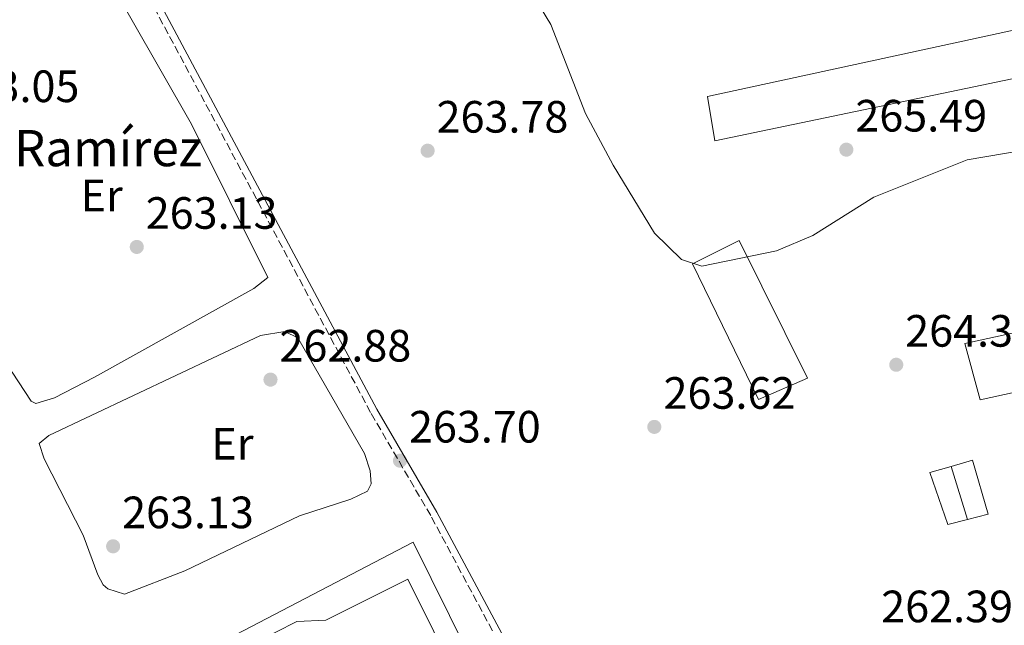
# Model space of a CAD drawing. Units: metres. Extents: x 615260 to 618739, y 4669235 to 4671603.
# Drawn here: x 616490 to 616708, y 4669509 to 4669643 of the extents above; entities that cross this region are included whole.
import ezdxf
from ezdxf.enums import TextEntityAlignment as Align

# ---------------------------------------------------------------- set-up
doc = ezdxf.new("R2010")
doc.units = ezdxf.units.M
doc.header["$MEASUREMENT"] = 0
doc.linetypes.add('DGN Style 3', pattern=[2.435890702152634, 1.739921930109024, -0.6959687720436097])
doc.linetypes.add('DGN Style 7', pattern=[3.4798438602180486, 1.565929737098122, -0.6959687720436097, 0.5219765790327072, -0.6959687720436097])
for name, color, linetype, lineweight in [('Balsa-alberca', 142, 'Continuous', 0), ('Camino', 7, 'DGN Style 3', 0), ('Cota de punto acotado terreno', 7, 'Continuous', 0), ('Curva de nivel intermedia', 30, 'Continuous', 0), ('Etiqueta de uso rústico', 92, 'Continuous', 0), ('Línea  de muro-pared o tapia', 1, 'Continuous', 13), ('Línea de asfalto', 7, 'Continuous', 13), ('Línea de cambio de uso (parcela vista)', 92, 'Continuous', 0), ('Línea eléctrica', 6, 'DGN Style 7', 0), ('Margen derecho', 7, 'Continuous', 0), ('Nave industrial', 1, 'Continuous', 13), ('Punto acotado terreno (símbolo)', 7, 'Continuous', 0), ('Texto de Complejos e instalaciones', 6, 'Continuous', 0)]:
    doc.layers.add(name, color=color, linetype=linetype, lineweight=lineweight)
doc.styles.add('Style-Arial', font='arial.ttf')

# ---------------------------------------------------------------- blocks, each defined once
blk = doc.blocks.new('5PATER')
at = {"layer": 'Balsa-alberca', "linetype": 'Continuous', "lineweight": 0}
h = blk.add_hatch(color=51, dxfattribs=at)
edge = h.paths.add_edge_path()
edge.add_ellipse((0, 0), major_axis=(-0.1095731443231308, -0.1110710700762829), ratio=0.9994222409660317, start_angle=0, end_angle=360)

msp = doc.modelspace()

# ---------------------------------------------------------------- linework, layer by layer
at = {"layer": 'Camino', "color": 7, "linetype": 'DGN Style 3', "lineweight": 0}
msp.add_polyline3d([(617008.1900000006, 4669478.34, 263.3999999999942), (617001.5199999987, 4669479.390000002, 263.0099999999949), (616986.2800000014, 4669486.54, 262.6100000000006), (616947.699999998, 4669508.830000003, 263.1699999999983), (616942.1400000011, 4669511.180000001, 263.3999999999942), (616936.6999999986, 4669511.309999999, 263.3999999999942), (616808.4400000017, 4669459.199999999, 262.6900000000023), (616779.1600000006, 4669446.390000002, 262.2899999999935), (616750.1999999996, 4669434, 262.929999999993), (616690.909999999, 4669409.680000002, 262.6900000000023), (616663.9799999995, 4669397.390000001, 262.5299999999988), (616661.510000002, 4669399.399999999, 262.2899999999935), (616657.320000001, 4669406.899999999, 261.300000000003), (616650.1299999983, 4669403.63, 262.6900000000023), (616647.0100000022, 4669405.640000001, 262.4499999999972), (616635.6799999999, 4669428.66, 263.3999999999942), (616611.0700000006, 4669477.57, 263.5599999999977), (616581.289999999, 4669533.140000002, 263.800000000003), (616567.9899999974, 4669555.949999999, 263.8800000000046), (616507.6199999996, 4669668.859999999, 264.6000000000058), (616467.2199999989, 4669741.91, 264.8300000000019), (616420.28, 4669831.02, 265.0700000000069)], dxfattribs=at)
at = {"layer": 'Curva de nivel intermedia', "color": 30, "linetype": 'Continuous', "lineweight": 0, "elevation": 265.0000000000001, "flags": 128}
msp.add_lwpolyline([(616600.0199999998, 4669654.82), (616607.8600000008, 4669641.800000001), (616615.5499999998, 4669622.07), (616621.6699999998, 4669610.62), (616630.8000000005, 4669595.609999998), (616636.820000002, 4669589.75), (616641.3000000014, 4669588.319999999), (616657.8100000004, 4669591.71), (616665.8400000016, 4669595.069999999), (616679.3600000021, 4669603.55), (616700.0500000009, 4669611.8), (616716.9800000002, 4669614.730000001)], dxfattribs=at)
at = {"layer": 'Línea  de muro-pared o tapia', "color": 1, "linetype": 'Continuous', "lineweight": 13, "extrusion": (0.0007173536824417956, -0.002337377415689222, 0.9999970110307886), "elevation": -10208.27798484007, "flags": 128}
msp.add_lwpolyline([(616696.1320714825, 4669532.895026015), (616699.7320920764, 4669521.164993972)], dxfattribs=at)
at = {"layer": 'Línea  de muro-pared o tapia', "color": 1, "linetype": 'Continuous', "lineweight": 13}
for points in [[(616696.4800000006, 4669544, 263.820000000007), (616701.2300000006, 4669545.380000001, 263.9400000000023), (616704.6299999999, 4669533.439999999, 263.6199999999953), (616700.0800000001, 4669532.27, 263.7899999999936)], [(616700.0800000001, 4669532.27, 263.7899999999936), (616695.7000000002, 4669531.15, 263.9400000000023), (616691.7699999996, 4669542.640000001, 263.6999999999971), (616696.4800000006, 4669544, 263.820000000007)], [(616529.5999999996, 4669502.300000001, 264.6000000000058), (616577.4000000004, 4669527.26, 264.5200000000041), (616629.5899999999, 4669422.050000001, 264.2899999999936), (616628.2800000003, 4669419.57, 264.2899999999936), (616624.3799999999, 4669419.640000001, 264.3699999999953), (616556.8899999997, 4669388.869999999, 264.3699999999953)], [(616531.1500000004, 4669498.960000001, 263.820000000007), (616539.7599999999, 4669502.4, 263.2599999999948), (616542.4100000003, 4669505.01, 263.2599999999948), (616551.6799999997, 4669509.689999999, 263.3399999999965), (616558.0899999999, 4669509.970000001, 263.2599999999948), (616576.2599999999, 4669519.08, 263.179999999993), (616622.4400000004, 4669426.16, 263.1000000000058), (616564.5, 4669398.26, 263.5), (616543.5800000001, 4669441.720000001, 263.820000000007)]]:
    msp.add_polyline3d(points, dxfattribs=at)
at = {"layer": 'Línea de asfalto', "color": 7, "linetype": 'Continuous', "lineweight": 13, "extrusion": (0.1882051012477789, 0.2693837500132692, 0.944463464138821), "elevation": 1374254.677886947, "flags": 128}
msp.add_lwpolyline([(2168673.369876784, -3948885.217282784), (2168844.86800511, -3948878.461686511), (2168873.890726109, -3948877.761782392)], dxfattribs=at)
at = {"layer": 'Línea de cambio de uso (parcela vista)', "color": 92, "linetype": 'Continuous', "lineweight": 0}
for points in [[(616493.9400000004, 4669557.949999999, 263.3800000000047), (616492.8700000001, 4669558.470000001, 263.3800000000047), (616488.6900000004, 4669564.859999999, 263.2200000000012), (616457.6100000005, 4669623.34, 263.0099999999948), (616448.0800000001, 4669641.779999999, 263.6100000000006), (616454.2800000003, 4669646.529999999, 263.6499999999942), (616461.2800000003, 4669650.34, 263.5299999999988), (616479.9600000001, 4669658.470000001, 263.2100000000065), (616498.0999999996, 4669667.289999999, 263.6100000000006), (616501.2199999997, 4669667.230000001, 263.3800000000047), (616528.3899999997, 4669619.710000001, 263.9600000000065), (616545.2300000006, 4669585.779999999, 263.3000000000029), (616542.1699999999, 4669583.369999999, 263.2899999999936), (616506.8799999999, 4669563.779999999, 263.3800000000047), (616498.0599999996, 4669559.199999999, 263.3800000000047), (616493.9400000004, 4669557.949999999, 263.3800000000047)], [(616513.5199999996, 4669515.75, 263.0599999999977), (616509.8300000001, 4669516.91, 262.9100000000035), (616508.8200000003, 4669517.800000001, 262.8999999999942), (616507.6100000005, 4669520.01, 262.9799999999959), (616504.3499999996, 4669528.84, 262.9799999999959), (616495.7599999999, 4669545.699999999, 262.9799999999959), (616494.6299999999, 4669549.09, 262.820000000007), (616496.7800000003, 4669550.880000001, 263.3000000000029), (616543.6399999997, 4669572.939999999, 263.2200000000012), (616549.0099999999, 4669573.890000001, 263.2200000000012), (616551.8899999997, 4669572.430000001, 263.1399999999995), (616566.6500000004, 4669546.850000001, 263.3800000000047), (616567.9299999997, 4669543, 263.4199999999983), (616568.1299999999, 4669540.180000001, 263.4499999999971), (616567.3300000001, 4669538.539999999, 262.7400000000052), (616563.6200000001, 4669536.76, 262.7700000000041), (616552.29, 4669533.050000001, 263.0599999999977), (616526.8600000005, 4669520.91, 262.8399999999965), (616513.5199999996, 4669515.75, 263.0599999999977)]]:
    msp.add_polyline3d(points, dxfattribs=at)
at = {"layer": 'Línea eléctrica', "color": 6, "linetype": 'DGN Style 7', "lineweight": 0, "extrusion": (-0.07650162727698892, 0.1289574082669967, 0.9886948406242605), "elevation": 555289.0163009986, "flags": 128}
msp.add_lwpolyline([(-2912744.58767257, -3659733.08988281), (-2912659.091774742, -3659744.427623067), (-2912539.317109026, -3659749.696337657)], dxfattribs=at)
at = {"layer": 'Margen derecho', "color": 7, "linetype": 'Continuous', "lineweight": 0}
msp.add_polyline3d([(616712.9600000014, 4669433.180000001, 263.0099999999949), (616702.829999997, 4669427.440000002, 263.0099999999949), (616672.0799999976, 4669415.45, 263.0800000000019), (616659.6200000009, 4669409.670000004, 261.9700000000012), (616655.1900000008, 4669407.25, 262.050000000003), (616650.3099999991, 4669405.38, 262.6900000000023), (616648.2199999993, 4669406.720000001, 262.4499999999972), (616637.0799999969, 4669429.36, 263.3999999999942), (616612.4600000009, 4669478.29, 263.5599999999977), (616582.6599999992, 4669533.91, 263.800000000003), (616569.36, 4669556.710000002, 263.8800000000046), (616508.9999999988, 4669669.61, 264.6000000000058), (616468.6000000001, 4669742.649999999, 264.8300000000019), (616462.489999997, 4669754.239999999, 264.8699999999954)], dxfattribs=at)
at = {"layer": 'Nave industrial', "color": 1, "linetype": 'Continuous', "lineweight": 13}
for points in [[(616713.5, 4669630.460000001, 268.8999999999942), (616644.1900000004, 4669616.039999999, 269.1399999999995), (616642.5599999996, 4669625.859999999, 268.4199999999983), (616711.3300000001, 4669640.720000001, 269.2200000000012)], [(616664.6500000004, 4669563.529999999, 266.75), (616653.8499999996, 4669558.810000001, 266.9900000000052), (616639.2300000006, 4669588.850000001, 267.070000000007), (616649.5800000001, 4669594.02, 267.1499999999942)], [(616791.0899999999, 4669578.029999999, 266.8300000000018), (616702.9100000003, 4669558.74, 267.070000000007), (616699.5099999999, 4669571.17, 266.5099999999948), (616788.29, 4669590.52, 266.6699999999983)]]:
    msp.add_polyline3d(points, close=True, dxfattribs=at)
for points in [[(616644.1900000004, 4669616.039999999, 269.1399999999995), (616642.5599999996, 4669625.859999999, 268.4199999999983), (616711.3300000001, 4669640.720000001, 269.2200000000012), (616713.5, 4669630.460000001, 268.8999999999942), (616644.1900000004, 4669616.039999999, 269.1399999999995)], [(616653.8499999996, 4669558.810000001, 266.9900000000052), (616639.2300000006, 4669588.850000001, 267.070000000007), (616649.5800000001, 4669594.02, 267.1499999999942), (616664.6500000004, 4669563.529999999, 266.75), (616653.8499999996, 4669558.810000001, 266.9900000000052)], [(616702.9100000003, 4669558.74, 267.070000000007), (616699.5099999999, 4669571.17, 266.5099999999948), (616788.29, 4669590.52, 266.6699999999983), (616791.0899999999, 4669578.029999999, 266.8300000000018), (616702.9100000003, 4669558.74, 267.070000000007)]]:
    msp.add_polyline3d(points, dxfattribs=at)

# ---------------------------------------------------------------- block references
at = {"layer": 'Punto acotado terreno (símbolo)', "color": 7, "linetype": 'Continuous', "lineweight": 0, "xscale": 10, "yscale": 10, "zscale": 10}
for p in [(616580.6099999995, 4669613.850000001, 263.7799999999988), (616673.2800000003, 4669614.090000001, 265.4900000000057), (616516.2499999999, 4669592.57, 263.1300000000051), (616684.3199999997, 4669566.500000002, 264.3500000000063), (616545.839999999, 4669563.210000002, 262.8800000000051), (616630.7800000004, 4669552.760000002, 263.6100000000006), (616574.4999999986, 4669545.29, 263.6999999999971), (616511.0100000005, 4669526.34, 263.1300000000051)]:
    msp.add_blockref('5PATER', p, dxfattribs=at)

# ---------------------------------------------------------------- texts
at = {"layer": 'Cota de punto acotado terreno', "color": 7, "linetype": 'Continuous', "lineweight": 0, "style": 'Style-Arial'}
for s, p in [('263.05', (616474.3899999998, 4669624.600000002, 263.0500000000029)), ('263.78', (616582.6000000016, 4669617.850000002, 263.7799999999988)), ('265.49', (616675.2699999999, 4669618.09, 265.4900000000052)), ('263.13', (616518.2300000006, 4669596.570000002, 263.1300000000047)), ('264.35', (616686.3099999995, 4669570.5, 264.3500000000058)), ('262.88', (616547.829999999, 4669567.210000002, 262.8800000000047)), ('263.62', (616632.8299999983, 4669556.760000003, 263.6100000000006)), ('263.70', (616576.4899999984, 4669549.29, 263.6999999999971)), ('263.13', (616513.0000000002, 4669530.340000001, 263.1300000000047)), ('262.39', (616681.0000000009, 4669509.54, 262.3899999999995))]:
    msp.add_text(s, height=7.000000000000002, dxfattribs=at).set_placement(p)
at = {"layer": 'Etiqueta de uso rústico', "color": 92, "linetype": 'Continuous', "lineweight": 0, "style": 'Style-Arial'}
for p in [(616508.4754566095, 4669603.950009998, 263.2100000000065), (616537.4254566095, 4669549.03001, 262.9499999999971)]:
    msp.add_text('Er', height=7.000000000000002, dxfattribs=at).set_placement(p, align=Align.MIDDLE_CENTER)
at = {"layer": 'Texto de Complejos e instalaciones', "color": 6, "linetype": 'Continuous', "lineweight": 0, "style": 'Style-Arial'}
msp.add_text('Colegio P. Sancho Ramírez', height=8, dxfattribs=at).set_placement((616395.1900000006, 4669610.420000004, 262.5399999999936))

doc.saveas('drawing.dxf')
